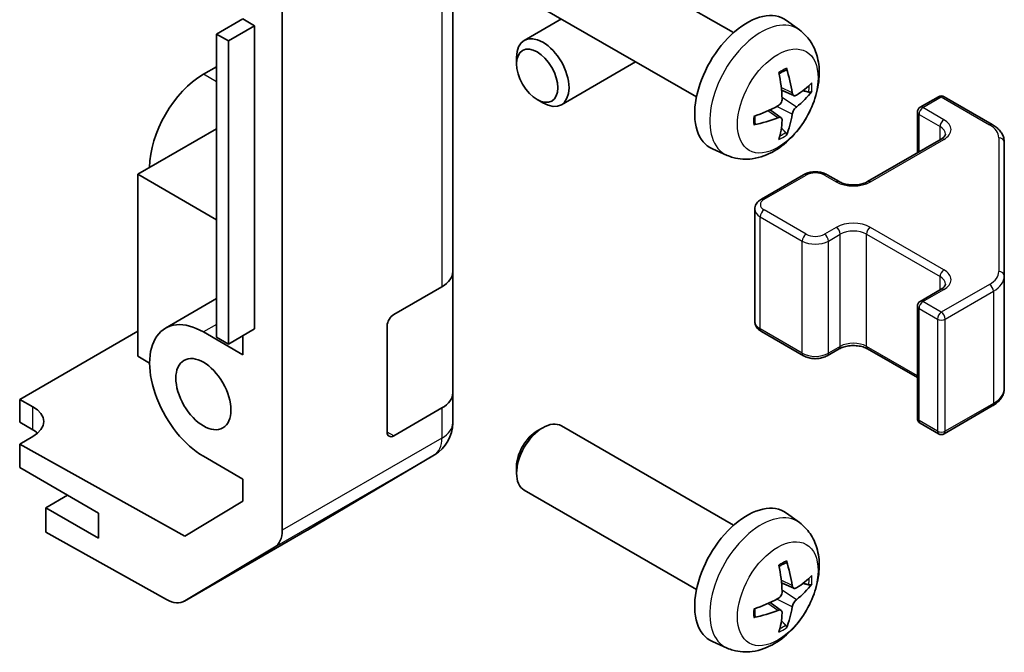
# Model space of a CAD drawing. Units: millimetres. Extents: x 29 to 4195, y 1 to 578.
# Drawn here: x 720 to 773, y 214 to 249 of the extents above; entities that cross this region are included whole.
import ezdxf

# ---------------------------------------------------------------- set-up
doc = ezdxf.new("R2010")
doc.units = ezdxf.units.MM
doc.header["$LTSCALE"] = 2
doc.layers.add('Visible (ISO)', color=7, linetype='Continuous', lineweight=35)
doc.layers.add('Visible Narrow (ISO)', color=7, linetype='Continuous', lineweight=25)

msp = doc.modelspace()

# ---------------------------------------------------------------- linework, layer by layer
at = {"layer": 'Visible (ISO)'}
for p, q in [((734.1591, 221.0351), (734.1591, 257.337)), ((743.3515, 234.9695), (743.3515, 254.9736)), ((758.4809, 247.8377), (749.2029, 253.1943)), ((756.4809, 244.3736), (747.2029, 249.7302)), ((732.0378, 248.5757), (730.6236, 247.7592)), ((732.0378, 248.5757), (732.6742, 248.2083)), ((749.2025, 248.5757), (747.2029, 247.4213)), ((762.0325, 247.9809), (761.3328, 248.4917)), ((730.6236, 231.4293), (730.6236, 247.7592)), ((730.6236, 247.7592), (731.26, 247.3918)), ((732.6742, 248.2083), (731.26, 247.3918)), ((732.6742, 248.2083), (732.6742, 231.8784)), ((731.26, 247.3918), (731.26, 231.0619)), ((746.7886, 246.1554), (746.7887, 246.5061)), ((753.2025, 246.2663), (749.2029, 243.9572)), ((730.6236, 246.0038), (729.9165, 245.5955)), ((761.7331, 244.4444), (761.0657, 244.7398)), ((747.8995, 244.2314), (748.2033, 244.056)), ((768.5346, 243.8141), (769.5245, 244.3856)), ((769.8245, 244.3856), (772.4207, 242.8867)), ((761.0457, 243.2537), (760.4561, 243.684)), ((768.3846, 241.3597), (768.3846, 243.5543)), ((726.3809, 240.2067), (730.6236, 242.6561)), ((765.7061, 239.8133), (769.6659, 242.0995)), ((773.0686, 234.7245), (773.0686, 241.9329)), ((758.1326, 241.2262), (757.3405, 241.5767)), ((726.3809, 240.2067), (730.6236, 237.7572)), ((726.3809, 230.4087), (726.3809, 240.2067)), ((759.9786, 238.8743), (762.2413, 240.1807)), ((763.5313, 240.1807), (764.1677, 239.8133)), ((759.6236, 232.2866), (759.6236, 238.3287)), ((743.3515, 234.9695), (743.3515, 228.4375)), ((773.0686, 228.6824), (773.0686, 234.7245)), ((740.1695, 232.6541), (742.7657, 234.153)), ((768.5346, 233.3629), (769.6659, 234.0161)), ((730.6236, 233.51), (727.8665, 231.9182)), ((768.3846, 227.0611), (768.3846, 233.1031)), ((732.6742, 231.8784), (731.26, 231.0619)), ((739.8159, 226.3262), (739.8159, 232.0417)), ((720.017, 228.0823), (726.3809, 231.7565)), ((729.9165, 231.7151), (732.0378, 230.4903)), ((731.26, 231.0619), (730.6236, 231.4293)), ((732.0378, 231.511), (732.0378, 230.4903)), ((759.9786, 231.7411), (762.2413, 230.4347)), ((763.5313, 230.4347), (764.1677, 230.8021)), ((765.7061, 230.8021), (768.3846, 229.2557)), ((726.3809, 230.4087), (727.0173, 230.0413)), ((743.3515, 226.8206), (743.3515, 228.4375)), ((720.017, 226.8569), (720.017, 228.0823)), ((720.017, 228.0823), (720.7241, 227.6883)), ((742.7657, 227.621), (740.1695, 226.1221)), ((769.8245, 226.2297), (772.4207, 227.7286)), ((720.7241, 226.4487), (720.017, 226.8569)), ((743.3515, 226.8205), (743.3515, 226.8206)), ((747.8995, 226.384), (748.2033, 226.5593)), ((758.4809, 221.3015), (749.2029, 226.6582)), ((768.5346, 226.8013), (769.5245, 226.2297)), ((720.7241, 226.0838), (720.017, 225.6756)), ((720.017, 225.6756), (720.017, 224.4074)), ((728.9065, 220.7223), (720.017, 225.6756)), ((732.0378, 223.7951), (729.9165, 225.0198)), ((735.5248, 221.0488), (742.37, 225.0993)), ((746.7886, 224.46), (746.7887, 224.1092)), ((720.017, 224.4074), (724.2596, 221.958)), ((732.0378, 223.7951), (732.0378, 222.5938)), ((722.5979, 222.9173), (721.4312, 222.2437)), ((756.4809, 217.8374), (747.2029, 223.1941)), ((732.0378, 222.5938), (728.9065, 220.7223)), ((724.2596, 220.6107), (721.4312, 222.2437)), ((721.4312, 222.2437), (721.4312, 220.9269)), ((724.2596, 221.958), (724.2596, 220.6107)), ((762.0325, 221.4448), (761.3328, 221.9555)), ((727.9246, 217.3088), (721.4312, 220.9269)), ((728.8999, 217.2238), (735.5063, 221.0379)), ((733.7536, 220.1246), (728.9086, 217.2289)), ((761.7331, 217.9083), (761.0657, 218.2036)), ((761.0457, 216.7176), (760.4561, 217.1479)), ((758.1326, 214.69), (757.3405, 215.0406))]:
    msp.add_line(p, q, dxfattribs=at)
for centre, radius, start, end in [((769.6745, 244.1258), 0.3, 60, 120), ((768.6846, 243.5543), 0.3, 120, 180), ((768.6846, 233.1031), 0.3, 120, 180), ((741.3515, 226.8205), 2, 300.61393, 0), ((768.6846, 227.0611), 0.3, 180, 240), ((769.6745, 226.4895), 0.3, 240, 300), ((734.5063, 222.77), 2, 300, 300.61393)]:
    msp.add_arc(centre, radius, start, end, dxfattribs=at)
for centre, major_axis, ratio, start_param, end_param in [((759.2129, 245.1056), (-2, -3.4641), 0.5773503, 3.0796893, 6.3450887), ((748.2029, 245.6892), (1, -1.7321), 0.5773503, 5.4980199, 10.2099433), ((756.9161, 246.5398), (2.5666, -5.9702), 0.5535342, 0.9593188, 1.1983031), ((756.7187, 246.4258), (-3.9094, 5.191), 0.5952629, 3.9628231, 4.2018074), ((729.9165, 242.2479), (-2.05, -3.5507), 0.5773503, 3.9269908, 5.4977871), ((756.8123, 246.3718), (-6.4957, -0.1911), 0.4946241, 2.4477608, 2.6867451), ((756.8123, 246.5998), (6.4948, -0.2196), 0.654173, 5.6260122, 5.8649965), ((756.8225, 246.3776), (-6.4536, -0.7624), 0.5535342, 1.9432896, 2.1822739), ((756.8225, 246.6056), (6.4503, -0.7902), 0.5952629, 5.2229706, 5.4619549), ((756.9161, 246.5515), (3.0824, -5.721), 0.4946241, 0.4548476, 0.6938319), ((756.7187, 246.4375), (-3.4375, 5.5149), 0.654173, 3.5597815, 3.7987657), ((741.3515, 234.9695), (2, 0), 0.5773503, 5.4977871, 6.2831853), ((729.9165, 228.3675), (-2.05, 3.5507), 0.5773503, 5.4977871, 8.6393798), ((740.1695, 232.2458), (-0.25, -0.433), 0.5773503, 3.9269908, 5.4977871), ((741.3515, 228.4375), (2, 0), 0.5773503, 5.4977871, 6.2831853), ((719.3099, 226.8718), (-1.9999, -0.0297), 0.5671877, 2.3477672, 3.9185635), ((748.2029, 224.9261), (-1, -1.7321), 0.5773503, 3.1415927, 6.2831853), ((719.3099, 225.6322), (-2, 0), 0.5773503, 3.7225784, 3.9269908), ((740.1695, 226.5303), (-0.25, -0.433), 0.5773503, 5.4977871, 7.0685835), ((747.8992, 225.1015), (-0.7853, -1.3602), 0.5773503, 3.926758, 5.4980199), ((759.2129, 218.5695), (-2, -3.4641), 0.5773503, 3.0796893, 6.3450887), ((732.7449, 221.8516), (1, -1.7321), 0.5773503, 0.0087266, 0.7853982), ((756.9161, 220.0037), (2.5666, -5.9702), 0.5535342, 0.9593188, 1.1983031), ((756.7187, 219.8897), (-3.9094, 5.191), 0.5952629, 3.9628231, 4.2018074), ((756.8123, 219.8356), (-6.4957, -0.1911), 0.4946241, 2.4477608, 2.6867451), ((756.8123, 220.0636), (6.4948, -0.2196), 0.654173, 5.6260122, 5.8649965), ((727.8999, 218.9558), (1, -1.7321), 0.5773503, 5.5152404, 6.291912), ((756.8225, 219.8415), (-6.4536, -0.7624), 0.5535342, 1.9432896, 2.1822739), ((756.8225, 220.0695), (6.4503, -0.7902), 0.5952629, 5.2229706, 5.4619549), ((756.9161, 220.0154), (3.0824, -5.721), 0.4946241, 0.4548476, 0.6938319), ((756.7187, 219.9014), (-3.4375, 5.5149), 0.654173, 3.5597815, 3.7987657)]:
    msp.add_ellipse(centre, major_axis=major_axis, ratio=ratio, start_param=start_param, end_param=end_param, dxfattribs=at)
for centre, major_axis in [((747.8992, 245.5139), (0.7853, -1.3602)), ((729.9165, 228.3675), (-1.05, 1.8187))]:
    msp.add_ellipse(centre, major_axis=major_axis, ratio=0.5773503, dxfattribs=at)
for points, knots in [([(762.0325, 247.9809), (762.2582, 247.8161), (762.45, 247.6135), (762.7701, 247.1506), (762.8878, 246.8878), (763.0653, 246.2931), (763.1019, 245.9614), (763.0947, 245.2284), (763.0269, 244.8295), (762.7946, 244.0364), (762.6243, 243.6436), (762.203, 242.9097), (761.953, 242.5682), (761.3767, 241.9543), (761.0503, 241.6817), (760.3264, 241.2591), (759.9303, 241.1003), (759.156, 240.9988), (758.8005, 241.0125), (758.3427, 241.1421), (758.2363, 241.1803), (758.1326, 241.2262)], [5.5596905, 5.5596905, 5.5596905, 5.5596905, 5.7646504, 5.7646504, 5.9972402, 5.9972402, 6.2945976, 6.2945976, 6.6698576, 6.6698576, 7.0642825, 7.0642825, 7.4541188, 7.4541188, 7.8483866, 7.8483866, 8.2226925, 8.2226925, 8.4943548, 8.4943548, 8.5774764, 8.5774764, 8.5774764, 8.5774764]), ([(760.942, 245.6188), (760.9572, 245.6296), (760.9724, 245.6401), (761.0141, 245.6681), (761.0406, 245.685), (761.0934, 245.7172), (761.1198, 245.7324), (761.1724, 245.7611), (761.1986, 245.7746), (761.2507, 245.7997), (761.2766, 245.8114), (761.3023, 245.8222)], [4.59955792, 4.59955792, 4.59955792, 4.59955792, 4.63089772, 4.63089772, 4.68541419, 4.68541419, 4.73993066, 4.73993066, 4.79444713, 4.79444713, 4.8489636, 4.8489636, 4.8489636, 4.8489636]), ([(761.3251, 245.9194), (761.3293, 245.9069), (761.3319, 245.8931), (761.333, 245.8696), (761.3309, 245.8562), (761.3228, 245.8378), (761.3155, 245.8293), (761.3059, 245.8238), (761.3041, 245.8229), (761.3023, 245.8222)], [0.014560073, 0.014560073, 0.014560073, 0.014560073, 0.018722682, 0.018722682, 0.023429831, 0.023429831, 0.028069056, 0.028069056, 0.028985175, 0.028985175, 0.028985175, 0.028985175]), ([(761.8667, 244.464), (761.8405, 244.4474), (761.8121, 244.4369), (761.7591, 244.4337), (761.7343, 244.441), (761.6943, 244.469), (761.6764, 244.4915), (761.6544, 244.5418), (761.6478, 244.5665), (761.6441, 244.5925)], [-0.203600863, -0.203600863, -0.203600863, -0.203600863, -0.191101084, -0.191101084, -0.178601305, -0.178601305, -0.166077191, -0.166077191, -0.156924256, -0.156924256, -0.156924256, -0.156924256]), ([(762.6891, 244.6737), (762.683, 244.6653), (762.6735, 244.6568), (762.6527, 244.6435), (762.637, 244.6369), (762.6083, 244.6297), (762.5901, 244.6276), (762.5622, 244.6282), (762.5478, 244.63), (762.5354, 244.633)], [0.014560073, 0.014560073, 0.014560073, 0.014560073, 0.018722682, 0.018722682, 0.023429831, 0.023429831, 0.028069056, 0.028069056, 0.031810177, 0.031810177, 0.031810177, 0.031810177]), ([(761.0954, 244.2758), (761.0967, 244.2392), (761.0917, 244.1975), (761.0679, 244.1149), (761.0492, 244.074), (761.005, 244.0034), (760.9765, 243.9689), (760.922, 243.9204), (760.8973, 243.9032), (760.8729, 243.8903)], [-0.203600879, -0.203600879, -0.203600879, -0.203600879, -0.1911011, -0.1911011, -0.178601322, -0.178601322, -0.166077208, -0.166077208, -0.156924273, -0.156924273, -0.156924273, -0.156924273]), ([(761.6441, 243.445), (761.6489, 243.478), (761.6592, 243.5167), (761.6895, 243.5955), (761.7096, 243.6356), (761.7529, 243.7068), (761.779, 243.7426), (761.8263, 243.7953), (761.8469, 243.8149), (761.8667, 243.8305)], [-0.203600879, -0.203600879, -0.203600879, -0.203600879, -0.1911011, -0.1911011, -0.178601322, -0.178601322, -0.166077208, -0.166077208, -0.156924273, -0.156924273, -0.156924273, -0.156924273]), ([(759.6371, 242.9379), (759.6336, 242.9655), (759.6307, 242.9938), (759.6264, 243.0515), (759.625, 243.0809), (759.6235, 243.1408), (759.6235, 243.1713), (759.625, 243.2331), (759.6264, 243.2645), (759.6298, 243.3146), (759.6313, 243.3331), (759.633, 243.3516)], [3.00501803, 3.00501803, 3.00501803, 3.00501803, 3.0595345, 3.0595345, 3.11405097, 3.11405097, 3.16856744, 3.16856744, 3.22308391, 3.22308391, 3.25442371, 3.25442371, 3.25442371, 3.25442371]), ([(760.8729, 243.2567), (760.9052, 243.2698), (760.9388, 243.2773), (760.9984, 243.2767), (761.0245, 243.2686), (761.0635, 243.2412), (761.0791, 243.2201), (761.0939, 243.174), (761.0964, 243.1516), (761.0954, 243.1282)], [-0.203600863, -0.203600863, -0.203600863, -0.203600863, -0.191101084, -0.191101084, -0.178601305, -0.178601305, -0.166077191, -0.166077191, -0.156924256, -0.156924256, -0.156924256, -0.156924256]), ([(759.6371, 242.9379), (759.6373, 242.9359), (759.6375, 242.934), (759.6375, 242.9229), (759.6338, 242.9124), (759.6219, 242.8961), (759.6114, 242.8876), (759.5905, 242.8768), (759.5772, 242.8722), (759.5642, 242.8696)], [0.045553558, 0.045553558, 0.045553558, 0.045553558, 0.046469677, 0.046469677, 0.051108902, 0.051108902, 0.055816051, 0.055816051, 0.05997866, 0.05997866, 0.05997866, 0.05997866]), ([(761.2835, 242.4646), (761.2923, 242.4553), (761.301, 242.4438), (761.3155, 242.4199), (761.3228, 242.4032), (761.3309, 242.3746), (761.333, 242.3578), (761.3319, 242.3331), (761.3293, 242.3206), (761.3251, 242.3111)], [0.042728556, 0.042728556, 0.042728556, 0.042728556, 0.046469677, 0.046469677, 0.051108902, 0.051108902, 0.055816051, 0.055816051, 0.05997866, 0.05997866, 0.05997866, 0.05997866]), ([(772.4207, 242.8867), (772.4954, 242.8436), (772.5657, 242.7963), (772.6955, 242.6931), (772.7551, 242.6372), (772.8614, 242.5168), (772.9082, 242.4521), (772.9856, 242.3146), (773.0162, 242.2416), (773.0578, 242.09), (773.0686, 242.0115), (773.0686, 241.9329)], [6.28318531, 6.28318531, 6.28318531, 6.28318531, 6.44026494, 6.44026494, 6.59734457, 6.59734457, 6.75442421, 6.75442421, 6.91150384, 6.91150384, 7.06858347, 7.06858347, 7.06858347, 7.06858347]), ([(769.6659, 242.0995), (769.7023, 242.1204), (769.7344, 242.1423), (769.7892, 242.1859), (769.8119, 242.2076), (769.8482, 242.2487), (769.8618, 242.2681), (769.8815, 242.303), (769.8876, 242.3185), (769.8952, 242.3461), (769.8967, 242.3583), (769.8967, 242.3704)], [4.71238898, 4.71238898, 4.71238898, 4.71238898, 4.86946861, 4.86946861, 5.02654825, 5.02654825, 5.18362788, 5.18362788, 5.34070751, 5.34070751, 5.49778714, 5.49778714, 5.49778714, 5.49778714]), ([(762.2413, 240.1807), (762.3167, 240.2242), (762.3984, 240.2579), (762.5693, 240.3082), (762.6587, 240.3247), (762.8402, 240.3413), (762.9324, 240.3413), (763.1139, 240.3247), (763.2033, 240.3082), (763.3742, 240.2579), (763.4559, 240.2242), (763.5313, 240.1807)], [4.712389, 4.712389, 4.712389, 4.712389, 5.0265482, 5.0265482, 5.3407075, 5.3407075, 5.6548668, 5.6548668, 5.969026, 5.969026, 6.2831853, 6.2831853, 6.2831853, 6.2831853]), ([(764.1677, 239.8133), (764.2307, 239.7769), (764.3066, 239.7432), (764.4793, 239.687), (764.5766, 239.6649), (764.7828, 239.6368), (764.8918, 239.6312), (765.1083, 239.6381), (765.2156, 239.6508), (765.415, 239.6922), (765.5071, 239.7208), (765.6306, 239.7728), (765.6704, 239.7926), (765.7061, 239.8133)], [3.1415927, 3.1415927, 3.1415927, 3.1415927, 3.4138385, 3.4138385, 3.6949388, 3.6949388, 3.9827853, 3.9827853, 4.2723127, 4.2723127, 4.5580065, 4.5580065, 4.712389, 4.712389, 4.712389, 4.712389]), ([(759.6236, 238.3287), (759.6236, 238.3771), (759.6303, 238.4254), (759.6555, 238.5172), (759.6738, 238.5607), (759.7189, 238.6408), (759.7455, 238.6774), (759.8043, 238.744), (759.8365, 238.774), (759.9047, 238.8283), (759.9409, 238.8525), (759.9786, 238.8743)], [3.92699082, 3.92699082, 3.92699082, 3.92699082, 4.08407045, 4.08407045, 4.24115008, 4.24115008, 4.39822972, 4.39822972, 4.55530935, 4.55530935, 4.71238898, 4.71238898, 4.71238898, 4.71238898]), ([(769.6659, 234.0161), (769.7023, 234.0371), (769.7344, 234.059), (769.7892, 234.1025), (769.8119, 234.1242), (769.8482, 234.1654), (769.8618, 234.1848), (769.8815, 234.2197), (769.8876, 234.2352), (769.8952, 234.2628), (769.8967, 234.275), (769.8967, 234.2871)], [4.71238898, 4.71238898, 4.71238898, 4.71238898, 4.86946861, 4.86946861, 5.02654825, 5.02654825, 5.18362788, 5.18362788, 5.34070751, 5.34070751, 5.49778714, 5.49778714, 5.49778714, 5.49778714]), ([(759.6236, 232.2866), (759.6236, 232.2383), (759.6303, 232.19), (759.6555, 232.0981), (759.6738, 232.0547), (759.7189, 231.9746), (759.7455, 231.938), (759.8043, 231.8714), (759.8365, 231.8413), (759.9047, 231.7871), (759.9409, 231.7628), (759.9786, 231.7411)], [2.35619449, 2.35619449, 2.35619449, 2.35619449, 2.51327412, 2.51327412, 2.67035376, 2.67035376, 2.82743339, 2.82743339, 2.98451302, 2.98451302, 3.14159265, 3.14159265, 3.14159265, 3.14159265]), ([(764.1677, 230.8021), (764.2307, 230.8385), (764.3066, 230.8721), (764.4793, 230.9283), (764.5766, 230.9505), (764.7828, 230.9786), (764.8918, 230.9842), (765.1083, 230.9772), (765.2156, 230.9645), (765.415, 230.9231), (765.5071, 230.8946), (765.6306, 230.8425), (765.6704, 230.8227), (765.7061, 230.8021)], [4.712389, 4.712389, 4.712389, 4.712389, 4.9846348, 4.9846348, 5.2657352, 5.2657352, 5.5535816, 5.5535816, 5.843109, 5.843109, 6.1288028, 6.1288028, 6.2831853, 6.2831853, 6.2831853, 6.2831853]), ([(762.2413, 230.4347), (762.3167, 230.3911), (762.3984, 230.3575), (762.5693, 230.3072), (762.6587, 230.2906), (762.8402, 230.274), (762.9324, 230.274), (763.1139, 230.2906), (763.2033, 230.3072), (763.3742, 230.3575), (763.4559, 230.3911), (763.5313, 230.4347)], [3.1415927, 3.1415927, 3.1415927, 3.1415927, 3.4557519, 3.4557519, 3.7699112, 3.7699112, 4.0840704, 4.0840704, 4.3982297, 4.3982297, 4.712389, 4.712389, 4.712389, 4.712389]), ([(772.4207, 227.7286), (772.4954, 227.7718), (772.5657, 227.8191), (772.6955, 227.9223), (772.7551, 227.9781), (772.8614, 228.0986), (772.9082, 228.1632), (772.9856, 228.3008), (773.0162, 228.3738), (773.0578, 228.5253), (773.0686, 228.6039), (773.0686, 228.6824)], [4.71238898, 4.71238898, 4.71238898, 4.71238898, 4.86946861, 4.86946861, 5.02654825, 5.02654825, 5.18362788, 5.18362788, 5.34070751, 5.34070751, 5.49778714, 5.49778714, 5.49778714, 5.49778714]), ([(762.0325, 221.4448), (762.2582, 221.28), (762.45, 221.0774), (762.7701, 220.6145), (762.8878, 220.3516), (763.0653, 219.757), (763.1019, 219.4253), (763.0947, 218.6923), (763.0269, 218.2933), (762.7946, 217.5003), (762.6243, 217.1075), (762.203, 216.3735), (761.953, 216.0321), (761.3767, 215.4182), (761.0503, 215.1456), (760.3264, 214.7229), (759.9303, 214.5642), (759.156, 214.4626), (758.8005, 214.4764), (758.3427, 214.606), (758.2363, 214.6441), (758.1326, 214.69)], [5.5596905, 5.5596905, 5.5596905, 5.5596905, 5.7646504, 5.7646504, 5.9972402, 5.9972402, 6.2945976, 6.2945976, 6.6698576, 6.6698576, 7.0642825, 7.0642825, 7.4541188, 7.4541188, 7.8483866, 7.8483866, 8.2226925, 8.2226925, 8.4943548, 8.4943548, 8.5774764, 8.5774764, 8.5774764, 8.5774764]), ([(760.942, 219.0827), (760.9572, 219.0935), (760.9724, 219.104), (761.0141, 219.132), (761.0406, 219.1489), (761.0934, 219.1811), (761.1198, 219.1963), (761.1724, 219.225), (761.1986, 219.2384), (761.2507, 219.2636), (761.2766, 219.2753), (761.3023, 219.286)], [4.59955792, 4.59955792, 4.59955792, 4.59955792, 4.63089772, 4.63089772, 4.68541419, 4.68541419, 4.73993066, 4.73993066, 4.79444713, 4.79444713, 4.8489636, 4.8489636, 4.8489636, 4.8489636]), ([(761.3251, 219.3833), (761.3293, 219.3707), (761.3319, 219.3569), (761.333, 219.3334), (761.3309, 219.3201), (761.3228, 219.3016), (761.3155, 219.2932), (761.3059, 219.2876), (761.3041, 219.2868), (761.3023, 219.2861)], [0.014560073, 0.014560073, 0.014560073, 0.014560073, 0.018722682, 0.018722682, 0.023429831, 0.023429831, 0.028069056, 0.028069056, 0.028985175, 0.028985175, 0.028985175, 0.028985175]), ([(761.8667, 217.9279), (761.8405, 217.9113), (761.8121, 217.9007), (761.7591, 217.8975), (761.7343, 217.9049), (761.6943, 217.9328), (761.6764, 217.9553), (761.6544, 218.0056), (761.6478, 218.0303), (761.6441, 218.0564)], [-0.203600863, -0.203600863, -0.203600863, -0.203600863, -0.191101084, -0.191101084, -0.178601305, -0.178601305, -0.166077191, -0.166077191, -0.156924256, -0.156924256, -0.156924256, -0.156924256]), ([(762.6891, 218.1376), (762.683, 218.1292), (762.6735, 218.1206), (762.6527, 218.1074), (762.637, 218.1008), (762.6083, 218.0935), (762.5901, 218.0915), (762.5622, 218.0921), (762.5478, 218.0939), (762.5354, 218.0969)], [0.014560073, 0.014560073, 0.014560073, 0.014560073, 0.018722682, 0.018722682, 0.023429831, 0.023429831, 0.028069056, 0.028069056, 0.031810177, 0.031810177, 0.031810177, 0.031810177]), ([(761.0954, 217.7396), (761.0967, 217.703), (761.0917, 217.6614), (761.0679, 217.5788), (761.0492, 217.5379), (761.005, 217.4672), (760.9765, 217.4328), (760.922, 217.3843), (760.8973, 217.3671), (760.8729, 217.3541)], [-0.203600879, -0.203600879, -0.203600879, -0.203600879, -0.1911011, -0.1911011, -0.178601322, -0.178601322, -0.166077208, -0.166077208, -0.156924273, -0.156924273, -0.156924273, -0.156924273]), ([(761.6441, 216.9089), (761.6489, 216.9419), (761.6592, 216.9805), (761.6895, 217.0593), (761.7096, 217.0995), (761.7529, 217.1707), (761.779, 217.2065), (761.8263, 217.2592), (761.8469, 217.2787), (761.8667, 217.2943)], [-0.203600879, -0.203600879, -0.203600879, -0.203600879, -0.1911011, -0.1911011, -0.178601322, -0.178601322, -0.166077208, -0.166077208, -0.156924273, -0.156924273, -0.156924273, -0.156924273]), ([(759.6371, 216.4017), (759.6336, 216.4294), (759.6307, 216.4577), (759.6264, 216.5154), (759.625, 216.5448), (759.6235, 216.6047), (759.6235, 216.6351), (759.625, 216.697), (759.6264, 216.7284), (759.6298, 216.7785), (759.6313, 216.7969), (759.633, 216.8155)], [3.00501803, 3.00501803, 3.00501803, 3.00501803, 3.0595345, 3.0595345, 3.11405097, 3.11405097, 3.16856744, 3.16856744, 3.22308391, 3.22308391, 3.25442371, 3.25442371, 3.25442371, 3.25442371]), ([(760.8729, 216.7206), (760.9052, 216.7337), (760.9388, 216.7412), (760.9984, 216.7406), (761.0245, 216.7325), (761.0635, 216.7051), (761.0791, 216.6839), (761.0939, 216.6378), (761.0964, 216.6155), (761.0954, 216.5921)], [-0.203600863, -0.203600863, -0.203600863, -0.203600863, -0.191101084, -0.191101084, -0.178601305, -0.178601305, -0.166077191, -0.166077191, -0.156924256, -0.156924256, -0.156924256, -0.156924256]), ([(759.6371, 216.4017), (759.6373, 216.3998), (759.6375, 216.3979), (759.6375, 216.3868), (759.6338, 216.3762), (759.6219, 216.36), (759.6114, 216.3515), (759.5905, 216.3406), (759.5772, 216.3361), (759.5642, 216.3334)], [0.045553558, 0.045553558, 0.045553558, 0.045553558, 0.046469677, 0.046469677, 0.051108902, 0.051108902, 0.055816051, 0.055816051, 0.05997866, 0.05997866, 0.05997866, 0.05997866]), ([(761.2835, 215.9284), (761.2923, 215.9192), (761.301, 215.9077), (761.3155, 215.8838), (761.3228, 215.867), (761.3309, 215.8385), (761.333, 215.8217), (761.3319, 215.7969), (761.3293, 215.7845), (761.3251, 215.775)], [0.042728556, 0.042728556, 0.042728556, 0.042728556, 0.046469677, 0.046469677, 0.051108902, 0.051108902, 0.055816051, 0.055816051, 0.05997866, 0.05997866, 0.05997866, 0.05997866])]:
    msp.add_open_spline(points, degree=3, knots=knots, dxfattribs=at)
for points, weights in [([(762.2197, 244.7098), (762.3716, 244.6729), (762.5354, 244.633)], [1.08273581423, 1.07755563664, 1.07090462709]), ([(761.2835, 242.4646), (761.1671, 242.5865), (761.0591, 242.6996)], [1.07090462707, 1.07755563662, 1.08273581421]), ([(762.2197, 218.1737), (762.3716, 218.1367), (762.5354, 218.0969)], [1.08273581423, 1.07755563664, 1.07090462709]), ([(761.2835, 215.9284), (761.1671, 216.0503), (761.0591, 216.1635)], [1.07090462707, 1.07755563662, 1.08273581421])]:
    msp.add_rational_spline(points, weights, degree=2, dxfattribs=at)
at = {"layer": 'Visible Narrow (ISO)'}
for p, q in [((742.7657, 254.1571), (742.7657, 234.153)), ((730.6236, 245.1873), (729.9165, 245.5955)), ((761.6441, 244.5925), (761.052, 244.8766)), ((761.8667, 243.8305), (761.0924, 244.3513)), ((768.6846, 243.7992), (769.6745, 244.3708)), ((769.6745, 244.3708), (772.2707, 242.8719)), ((760.8729, 243.2567), (760.3308, 243.6274)), ((761.6441, 243.445), (760.8059, 243.8551)), ((769.8159, 243.146), (768.6846, 243.7992)), ((768.4724, 241.4104), (768.4724, 243.4318)), ((768.4724, 243.4318), (769.6038, 242.7786)), ((769.6038, 242.0636), (769.6038, 242.7786)), ((765.8561, 239.7984), (769.8159, 242.0846)), ((772.7686, 242.1779), (772.7686, 234.9695)), ((760.1286, 238.8594), (762.3913, 240.1658)), ((763.3813, 240.1658), (764.0177, 239.7984)), ((762.3913, 236.9815), (760.1286, 238.2879)), ((759.9165, 237.9205), (762.1792, 236.6141)), ((759.9165, 231.8784), (759.9165, 237.9205)), ((764.0177, 237.3489), (763.3813, 236.9815)), ((769.8159, 235.0627), (765.8561, 237.3489)), ((762.1792, 230.572), (762.1792, 236.6141)), ((763.5934, 236.6141), (764.2298, 236.9815)), ((763.5934, 230.572), (763.5934, 236.6141)), ((764.2298, 230.9394), (764.2298, 236.9815)), ((765.644, 236.9815), (769.6038, 234.6953)), ((765.644, 230.9394), (765.644, 236.9815)), ((769.6038, 233.9803), (769.6038, 234.6953)), ((768.6846, 233.3481), (769.8159, 234.0013)), ((772.2707, 234.2755), (769.6745, 232.7765)), ((769.8867, 232.4091), (772.4829, 233.908)), ((772.4829, 233.908), (772.4829, 227.866)), ((768.4724, 226.9386), (768.4724, 232.9807)), ((768.4724, 232.9807), (769.4624, 232.4091)), ((769.6745, 232.7765), (768.6846, 233.3481)), ((769.4624, 232.4091), (769.4624, 226.367)), ((769.8867, 226.367), (769.8867, 232.4091)), ((730.6236, 232.1233), (729.9165, 231.7151)), ((762.1792, 230.572), (759.9165, 231.8784)), ((764.2298, 230.9394), (763.5934, 230.572)), ((768.3846, 229.3572), (765.644, 230.9394)), ((720.7241, 226.4487), (720.7241, 227.6883)), ((742.7657, 227.621), (742.7657, 226.0041)), ((772.4829, 227.866), (769.8867, 226.367)), ((769.4624, 226.367), (768.4724, 226.9386)), ((742.7657, 226.0041), (734.1591, 221.0351)), ((740.1695, 226.1221), (739.8159, 226.3262)), ((733.7536, 220.1246), (742.3602, 225.0936)), ((742.3602, 225.0935), (735.515, 221.043)), ((742.3602, 225.0936), (742.3602, 225.0935)), ((735.515, 221.043), (728.9086, 217.2289)), ((761.6441, 218.0564), (761.052, 218.3405)), ((761.8667, 217.2943), (761.0924, 217.8152)), ((760.8729, 216.7206), (760.3308, 217.0913)), ((761.6441, 216.9089), (760.8059, 217.319))]:
    msp.add_line(p, q, dxfattribs=at)
for centre, major_axis, ratio, start_param, end_param in [((759.9617, 244.6733), (1.9537, 3.3839), 0.5773503, 6.221282, 9.4866813), ((761.1267, 244.0007), (-1.1137, -1.9289), 0.5773503, 3.8006881, 4.0532935), ((761.1267, 244.0007), (1.1137, 1.9289), 0.5773503, 5.3714845, 5.6240898), ((761.0832, 244.0258), (-1.0366, -1.7954), 0.5773503, 2.2191702, 2.4253628), ((769.6745, 244.1258), (-0.15, 0.2598), 0.5773503, 5.4977871, 6.2831853), ((769.6745, 244.1258), (0.15, 0.2598), 0.5773503, 0, 0.7853982), ((768.6846, 243.5543), (-0.3, 0), 0.5773503, 0, 0.7853982), ((768.6846, 243.5543), (0.15, 0.2598), 0.5773503, 0.7853982, 2.3561945), ((768.6846, 243.5543), (-0.15, 0.2598), 0.5773503, 5.4977871, 6.2831853), ((761.1267, 244.0007), (-1.1137, -1.9289), 0.5773503, 5.3714845, 5.6240898), ((769.8159, 242.9011), (0.15, 0.2598), 0.5773503, 0.7853982, 2.3561945), ((768.8967, 242.6153), (1.3, 0), 0.5773503, 5.4977871, 7.0685835), ((761.0832, 244.0258), (-1.0366, -1.7954), 0.5773503, 0.7162298, 0.9224224), ((768.8967, 242.3704), (1, 0), 0.5773503, 0, 0.7853982), ((772.2707, 242.6269), (0.15, 0.2598), 0.5773503, 0, 0.7853982), ((771.0686, 242.1779), (1.7, 0), 0.5773503, 0, 0.7853982), ((761.1267, 244.0007), (1.1137, 1.9289), 0.5773503, 3.8006881, 4.0532935), ((769.8159, 241.8396), (-0.15, 0.2598), 0.5773503, 5.4977871, 6.2831853), ((772.7686, 241.9329), (0.3, 0), 0.8164966, 0, 1.5707963), ((762.3913, 239.9209), (-0.15, 0.2598), 0.5773503, 5.4977871, 6.2831853), ((762.8863, 239.8801), (0.7, 0), 0.5773503, 0.7853982, 2.3561945), ((763.3813, 239.9209), (0.15, 0.2598), 0.5773503, 0, 0.7853982), ((764.0177, 239.5535), (0.15, 0.2598), 0.5773503, 0, 0.7853982), ((764.9369, 240.3291), (1.3, 0), 0.5773503, 3.9269908, 5.4977871), ((765.8561, 239.5535), (-0.15, 0.2598), 0.5773503, 5.4977871, 6.2831853), ((760.6236, 238.5737), (-0.7, 0), 0.5773503, 5.4977871, 7.0685835), ((760.1286, 238.6145), (-0.15, 0.2598), 0.5773503, 5.4977871, 6.2831853), ((760.6236, 238.3287), (-1, 0), 0.5773503, 0, 0.7853982), ((760.1286, 238.0429), (-0.15, -0.2598), 0.5773503, 3.9269908, 5.4977871), ((764.9369, 236.8182), (-1.3, 0), 0.5773503, 3.9269908, 5.4977871), ((764.0177, 237.104), (0.15, -0.2598), 0.5773503, 0.7853982, 2.3561945), ((764.9369, 236.5732), (1, 0), 0.5773503, 0.7853982, 2.3561945), ((765.8561, 237.104), (-0.15, -0.2598), 0.5773503, 3.9269908, 5.4977871), ((762.3913, 236.7365), (-0.15, -0.2598), 0.5773503, 3.9269908, 5.4977871), ((762.8863, 237.0223), (1, 0), 0.5773503, 3.9269908, 5.4977871), ((762.8863, 237.2673), (-0.7, 0), 0.5773503, 0.7853982, 2.3561945), ((763.3813, 236.7365), (0.15, -0.2598), 0.5773503, 0.7853982, 2.3561945), ((769.8159, 234.8178), (0.15, 0.2598), 0.5773503, 0.7853982, 2.3561945), ((768.8967, 234.532), (1.3, 0), 0.5773503, 5.4977871, 7.0685835), ((768.8967, 234.2871), (1, 0), 0.5773503, 0, 0.7853982), ((771.0686, 234.9695), (1.7, 0), 0.5773503, 5.4977871, 6.2831853), ((771.0686, 234.7245), (2, 0), 0.5773503, 5.4977871, 6.2831853), ((772.7686, 234.7245), (0.3, 0), 0.8164966, 0, 1.5707963), ((769.8159, 233.7563), (-0.15, 0.2598), 0.5773503, 5.4977871, 6.2831853), ((772.2707, 234.0305), (-0.15, 0.2598), 0.5773503, 3.9269908, 5.4977871), ((768.6846, 233.1031), (-0.3, 0), 0.5773503, 0, 0.7853982), ((768.6846, 233.1031), (0.15, 0.2598), 0.5773503, 0.7853982, 2.3561945), ((768.6846, 233.1031), (-0.15, 0.2598), 0.5773503, 5.4977871, 6.2831853), ((769.6745, 232.5316), (-0.15, -0.2598), 0.5773503, 3.9269908, 5.4977871), ((769.6745, 232.5316), (0.3, 0), 0.5773503, 3.9269908, 5.4977871), ((769.6745, 232.5316), (-0.15, 0.2598), 0.5773503, 3.9269908, 5.4977871), ((760.6236, 232.2866), (-1, 0), 0.5773503, 0, 0.7853982), ((760.1286, 232.0009), (-0.15, -0.2598), 0.5773503, 5.4977871, 6.2831853), ((764.0177, 231.0619), (0.15, -0.2598), 0.5773503, 0, 0.7853982), ((764.9369, 230.5312), (-1, 0), 0.5773503, 3.9269908, 5.4977871), ((765.8561, 231.0619), (-0.15, -0.2598), 0.5773503, 5.4977871, 6.2831853), ((762.3913, 230.6945), (-0.15, -0.2598), 0.5773503, 5.4977871, 6.2831853), ((762.8863, 230.9802), (-1, 0), 0.5773503, 0.7853982, 2.3561945), ((763.3813, 230.6945), (0.15, -0.2598), 0.5773503, 0, 0.7853982), ((771.0686, 228.6824), (2, 0), 0.5773503, 5.4977871, 6.2831853), ((772.2707, 227.9884), (0.15, -0.2598), 0.5773503, 0, 0.7853982), ((741.3515, 226.8206), (2, 0), 0.999966, 5.2410113, 6.2831853), ((741.3515, 226.8205), (2, 0), 0.999966, 5.2410113, 6.2831853), ((741.3515, 226.8206), (2, 0), 0.5773503, 5.4977871, 6.2831853), ((768.6846, 227.0611), (-0.3, 0), 0.5773503, 0, 0.7853982), ((768.6846, 227.0611), (-0.15, -0.2598), 0.5773503, 5.4977871, 6.2831853), ((741.3515, 226.8206), (1, -1.7321), 0.5773503, 0.0087266, 0.7853982), ((769.6745, 226.4895), (-0.3, 0), 0.5773503, 0.7853982, 2.3561945), ((769.6745, 226.4895), (-0.15, -0.2598), 0.5773503, 5.4977871, 6.2831853), ((769.6745, 226.4895), (0.15, -0.2598), 0.5773503, 0, 0.7853982), ((741.3515, 226.8205), (1.0185, -1.7212), 0.6231159, 6.2740752, 6.2831853), ((759.9617, 218.1372), (1.9537, 3.3839), 0.5773503, 6.221282, 9.4866813), ((734.5063, 222.77), (1, -1.7321), 0.5773503, 0, 0.0087266), ((734.5063, 222.77), (1.0185, -1.7212), 0.6231159, 6.2740752, 6.2831853), ((761.1267, 217.4646), (-1.1137, -1.9289), 0.5773503, 3.8006881, 4.0532935), ((761.1267, 217.4646), (1.1137, 1.9289), 0.5773503, 5.3714845, 5.6240898), ((761.0832, 217.4897), (-1.0366, -1.7954), 0.5773503, 2.2191702, 2.4253628), ((761.1267, 217.4646), (-1.1137, -1.9289), 0.5773503, 5.3714845, 5.6240898), ((761.0832, 217.4897), (-1.0366, -1.7954), 0.5773503, 0.7162298, 0.9224224), ((761.1267, 217.4646), (1.1137, 1.9289), 0.5773503, 3.8006881, 4.0532935)]:
    msp.add_ellipse(centre, major_axis=major_axis, ratio=ratio, start_param=start_param, end_param=end_param, dxfattribs=at)
for centre in [(760.8604, 244.1544), (760.8604, 217.6183)]:
    msp.add_ellipse(centre, major_axis=(-1.5344, -2.6577), ratio=0.5773503, dxfattribs=at)

doc.saveas('drawing.dxf')
